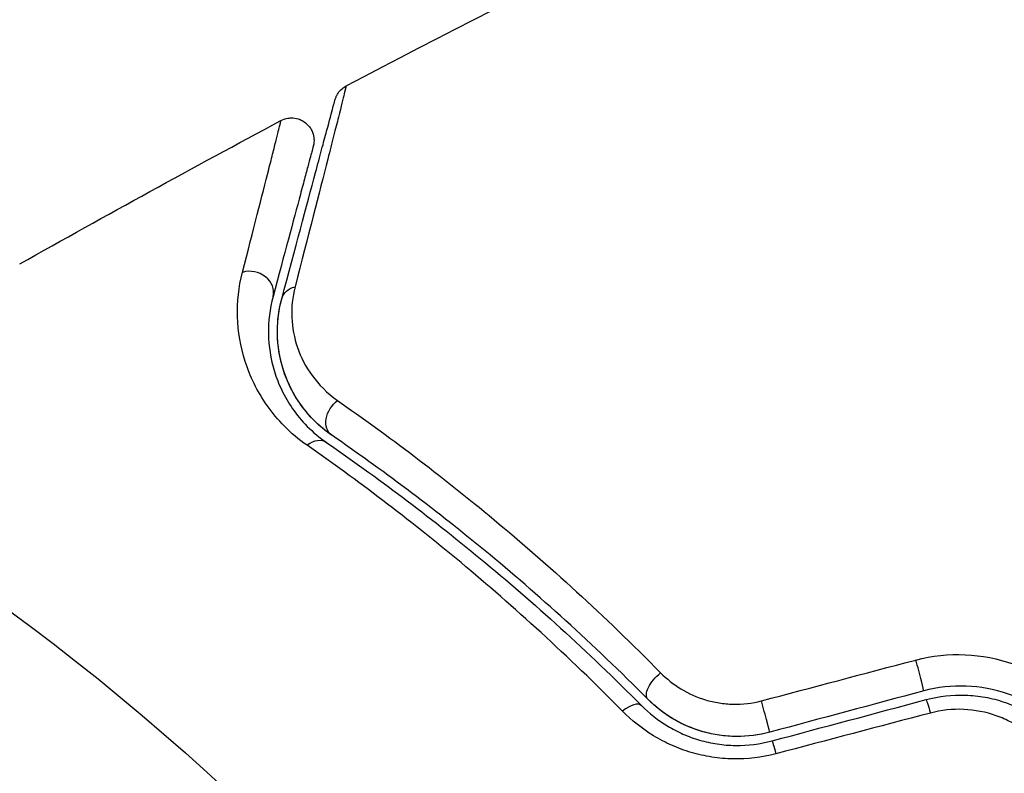
# Model space of a CAD drawing. Units: millimetres. Extents: x -4652 to 2316, y -4363 to 2633.
# Drawn here: x -2133 to -2111, y 39 to 56 of the extents above; entities that cross this region are included whole.
import ezdxf

# ---------------------------------------------------------------- set-up
doc = ezdxf.new("R2010")
doc.units = ezdxf.units.MM
doc.header["$LTSCALE"] = 20
doc.layers.add('2d', color=230, linetype='Continuous')

msp = doc.modelspace()

# ---------------------------------------------------------------- linework, layer by layer
at = {"layer": '2d'}
msp.add_circle((-2164, 0), 53, dxfattribs=at)
for centre, major_axis, ratio, start_param, end_param in [((-2127.373, 49.928), (-0.483, 0.129), 0.858093, 3.141593, 5.346843), ((-2125.978, 46.14), (0.284, 0.412), 0.71706, 0, 1.149567), ((-2112.55, 41.517), (-0.129, 0.483), 0.020866, 3.141593, 5.143872), ((-2119.049, 40.354), (0.355, 0.352), 0.440374, 0, 1.343345), ((-2115.972, 40.6), (-0.129, 0.483), 0.001815, 3.141593, 5.172325)]:
    msp.add_ellipse(centre, major_axis=major_axis, ratio=ratio, start_param=start_param, end_param=end_param, dxfattribs=at)
at = {"layer": '2d', "extrusion": (0, 0, -1)}
for centre, major_axis, ratio, start_param, end_param in [((-2126.214, 49.618), (-0.483, 0.129), 0.819777, 0, 0.96892), ((-2125.297, 47.128), (0.284, 0.412), 0.738794, 3.141593, 5.143303), ((-2118.198, 41.2), (0.355, 0.352), 0.452672, 3.141593, 4.946014), ((-2112.239, 40.357), (-0.129, 0.483), 0.032323, 0, 1.184867), ((-2115.661, 39.441), (-0.129, 0.483), 0.013447, 0, 1.156444)]:
    msp.add_ellipse(centre, major_axis=major_axis, ratio=ratio, start_param=start_param, end_param=end_param, dxfattribs=at)
at = {"layer": '2d'}
for points in [[(-2125.263, 54.482), (-2120.961, 56.749), (-2116.602, 58.911), (-2112.193, 60.964)], [(-2125.263, 54.482), (-2125.263, 54.482), (-2125.263, 54.482), (-2125.263, 54.482)], [(-2132.523, 50.524), (-2130.598, 51.608), (-2128.662, 52.671), (-2126.713, 53.712)], [(-2116.028, 40.814), (-2114.884, 41.117), (-2113.739, 41.419), (-2112.595, 41.721)], [(-2112.42, 41.034), (-2113.561, 40.728), (-2114.701, 40.422), (-2115.842, 40.117)], [(-2115.79, 39.924), (-2114.65, 40.229), (-2113.509, 40.535), (-2112.369, 40.84)], [(-2112.273, 40.543), (-2113.418, 40.241), (-2114.562, 39.939), (-2115.707, 39.637)]]:
    msp.add_open_spline(points, degree=3, dxfattribs=at)
for points, knots in [([(-2125.263, 54.482), (-2125.263, 54.482), (-2125.264, 54.475), (-2125.269, 54.456), (-2125.271, 54.446), (-2125.276, 54.426), (-2125.278, 54.422), (-2125.28, 54.413), (-2125.281, 54.409), (-2125.285, 54.389), (-2125.293, 54.357), (-2125.33, 54.204), (-2125.374, 54.03), (-2125.466, 53.663), (-2125.502, 53.523), (-2125.581, 53.213), (-2125.625, 53.042), (-2125.861, 52.114), (-2126.108, 51.154), (-2126.4, 50.017)], [0.02456002, 0.02456002, 0.02456002, 0.02456002, 0.02999101, 0.02999101, 0.03299011, 0.03299011, 0.03373989, 0.03373989, 0.03448967, 0.03448967, 0.03598922, 0.03598922, 0.03898832, 0.03898832, 0.04048787, 0.04048787, 0.04198742, 0.04198742, 0.04798562, 0.04798562, 0.04798562, 0.04798562]), ([(-2125.512, 54.169), (-2125.506, 54.192), (-2125.498, 54.214), (-2125.48, 54.258), (-2125.469, 54.279), (-2125.436, 54.333), (-2125.411, 54.365), (-2125.348, 54.428), (-2125.307, 54.458), (-2125.263, 54.482)], [0, 0, 0, 0, 0.00716492, 0.00716492, 0.01418504, 0.01418504, 0.02611916, 0.02611916, 0.04109674, 0.04109674, 0.04109674, 0.04109674]), ([(-2126.697, 49.747), (-2126.394, 50.877), (-2126.14, 51.825), (-2125.895, 52.739), (-2125.85, 52.909), (-2125.767, 53.217), (-2125.73, 53.357), (-2125.632, 53.723), (-2125.585, 53.896), (-2125.545, 54.046), (-2125.537, 54.078), (-2125.53, 54.103), (-2125.528, 54.11), (-2125.522, 54.134), (-2125.519, 54.143), (-2125.514, 54.162), (-2125.512, 54.169), (-2125.512, 54.169)], [0, 0, 0, 0, 0.00604989, 0.00604989, 0.00756236, 0.00756236, 0.00907483, 0.00907483, 0.01209978, 0.01209978, 0.01361225, 0.01361225, 0.01512472, 0.01512472, 0.01814967, 0.01814967, 0.02364717, 0.02364717, 0.02364717, 0.02364717]), ([(-2127.57, 50.339), (-2127.327, 51.283), (-2127.13, 52.055), (-2126.95, 52.763), (-2126.917, 52.892), (-2126.859, 53.121), (-2126.834, 53.222), (-2126.77, 53.476), (-2126.744, 53.582), (-2126.732, 53.634), (-2126.731, 53.64), (-2126.729, 53.648), (-2126.728, 53.652), (-2126.725, 53.663), (-2126.724, 53.67), (-2126.72, 53.686), (-2126.718, 53.692), (-2126.715, 53.707), (-2126.713, 53.712), (-2126.713, 53.712)], [0, 0, 0, 0, 0.00567223, 0.00567223, 0.00709029, 0.00709029, 0.00850835, 0.00850835, 0.01134447, 0.01134447, 0.0120535, 0.0120535, 0.01276253, 0.01276253, 0.01418058, 0.01418058, 0.0170167, 0.0170167, 0.02223711, 0.02223711, 0.02223711, 0.02223711]), ([(-2126.713, 53.712), (-2126.666, 53.737), (-2126.614, 53.755), (-2126.524, 53.77), (-2126.486, 53.772), (-2126.394, 53.767), (-2126.339, 53.754), (-2126.257, 53.721), (-2126.228, 53.705), (-2126.154, 53.656), (-2126.113, 53.618), (-2126.06, 53.548), (-2126.043, 53.52), (-2126.004, 53.441), (-2125.988, 53.387), (-2125.977, 53.3), (-2125.977, 53.267), (-2125.981, 53.203), (-2125.987, 53.171), (-2125.995, 53.141)], [0, 0, 0, 0, 0.0160984, 0.0160984, 0.0273867, 0.0273867, 0.0437913, 0.0437913, 0.0537983, 0.0537983, 0.0702332, 0.0702332, 0.0801032, 0.0801032, 0.0965411, 0.0965411, 0.1063987, 0.1063987, 0.1157817, 0.1157817, 0.1157817, 0.1157817]), ([(-2125.995, 53.141), (-2125.995, 53.141), (-2125.996, 53.136), (-2126, 53.122), (-2126.002, 53.116), (-2126.006, 53.1), (-2126.007, 53.093), (-2126.01, 53.082), (-2126.012, 53.078), (-2126.014, 53.07), (-2126.015, 53.066), (-2126.028, 53.018), (-2126.055, 52.915), (-2126.122, 52.665), (-2126.149, 52.565), (-2126.21, 52.338), (-2126.244, 52.21), (-2126.433, 51.507), (-2126.638, 50.739), (-2126.89, 49.799)], [0.02275047, 0.02275047, 0.02275047, 0.02275047, 0.02787328, 0.02787328, 0.0306606, 0.0306606, 0.03205427, 0.03205427, 0.0327511, 0.0327511, 0.03344793, 0.03344793, 0.03623526, 0.03623526, 0.03762892, 0.03762892, 0.03902259, 0.03902259, 0.04459724, 0.04459724, 0.04459724, 0.04459724]), ([(-2126.131, 46.494), (-2126.511, 46.758), (-2126.797, 47.06), (-2127.133, 47.538), (-2127.229, 47.702), (-2127.391, 48.03), (-2127.457, 48.195), (-2127.615, 48.69), (-2127.67, 49.021), (-2127.689, 49.683), (-2127.654, 50.012), (-2127.57, 50.339)], [0, 0, 0, 0, 0.001968794, 0.001968794, 0.002953191, 0.002953191, 0.003937588, 0.003937588, 0.005906382, 0.005906382, 0.007875176, 0.007875176, 0.007875176, 0.007875176]), ([(-2126.4, 50.017), (-2126.46, 49.783), (-2126.481, 49.556), (-2126.461, 49.108), (-2126.42, 48.886), (-2126.27, 48.451), (-2126.164, 48.242), (-2125.874, 47.844), (-2125.69, 47.654), (-2125.455, 47.49)], [0, 0, 0, 0, 0.001256209, 0.001256209, 0.002512418, 0.002512418, 0.003768626, 0.003768626, 0.005024835, 0.005024835, 0.005024835, 0.005024835]), ([(-2126.89, 49.799), (-2126.964, 49.524), (-2126.997, 49.248), (-2126.987, 48.693), (-2126.945, 48.415), (-2126.816, 47.998), (-2126.762, 47.859), (-2126.628, 47.581), (-2126.548, 47.443), (-2126.266, 47.038), (-2126.024, 46.779), (-2125.694, 46.551)], [0, 0, 0, 0, 0.001864837, 0.001864837, 0.003729674, 0.003729674, 0.004662092, 0.004662092, 0.00559451, 0.00559451, 0.007459347, 0.007459347, 0.007459347, 0.007459347]), ([(-2125.581, 46.716), (-2125.856, 46.906), (-2126.078, 47.131), (-2126.425, 47.604), (-2126.553, 47.856), (-2126.687, 48.249), (-2126.722, 48.383), (-2126.771, 48.651), (-2126.786, 48.785), (-2126.801, 49.192), (-2126.772, 49.466), (-2126.697, 49.747)], [0, 0, 0, 0, 0.001348017, 0.001348017, 0.002696033, 0.002696033, 0.003370042, 0.003370042, 0.00404405, 0.00404405, 0.005392066, 0.005392066, 0.005392066, 0.005392066]), ([(-2125.581, 46.716), (-2125.772, 46.848), (-2125.925, 46.987), (-2126.185, 47.27), (-2126.291, 47.414), (-2126.555, 47.845), (-2126.658, 48.125), (-2126.781, 48.651), (-2126.799, 48.9), (-2126.782, 49.357), (-2126.746, 49.566), (-2126.697, 49.747)], [0, 0, 0, 0, 0.001140977, 0.001140977, 0.002281954, 0.002281954, 0.004563907, 0.004563907, 0.006845861, 0.006845861, 0.009127814, 0.009127814, 0.009127814, 0.009127814]), ([(-2125.455, 47.49), (-2124.347, 46.719), (-2123.176, 45.839), (-2120.767, 43.835), (-2119.528, 42.712), (-2118.271, 41.438)], [0, 0, 0, 0, 0.00590649, 0.00590649, 0.01181297, 0.01181297, 0.01181297, 0.01181297]), ([(-2118.553, 40.848), (-2119.784, 42.086), (-2120.996, 43.176), (-2123.353, 45.119), (-2124.498, 45.971), (-2125.581, 46.716)], [0, 0, 0, 0, 0.00577336, 0.00577336, 0.01154671, 0.01154671, 0.01154671, 0.01154671]), ([(-2119.121, 40.586), (-2120.334, 41.815), (-2121.534, 42.906), (-2123.884, 44.864), (-2125.033, 45.729), (-2126.131, 46.494)], [0, 0, 0, 0, 0.00567021, 0.00567021, 0.01134043, 0.01134043, 0.01134043, 0.01134043]), ([(-2125.694, 46.551), (-2124.595, 45.795), (-2123.447, 44.938), (-2121.101, 43.002), (-2119.903, 41.922), (-2118.695, 40.707)], [0, 0, 0, 0, 0.00561537, 0.00561537, 0.01123074, 0.01123074, 0.01123074, 0.01123074]), ([(-2112.595, 41.721), (-2112.234, 41.816), (-2111.869, 41.855), (-2111.13, 41.823), (-2110.771, 41.753), (-2109.742, 41.392), (-2109.144, 40.958), (-2108.7, 40.393)], [0, 0, 0, 0, 0.001102852, 0.001102852, 0.002205705, 0.002205705, 0.004411409, 0.004411409, 0.004411409, 0.004411409]), ([(-2118.271, 41.438), (-2118.137, 41.302), (-2117.987, 41.182), (-2117.651, 40.977), (-2117.465, 40.893), (-2117.173, 40.806), (-2117.073, 40.783), (-2116.868, 40.751), (-2116.762, 40.741), (-2116.447, 40.735), (-2116.236, 40.759), (-2116.028, 40.814)], [0, 0, 0, 0, 0.000634395, 0.000634395, 0.00126879, 0.00126879, 0.001585988, 0.001585988, 0.001903186, 0.001903186, 0.002537581, 0.002537581, 0.002537581, 0.002537581]), ([(-2109.08, 39.925), (-2109.458, 40.404), (-2109.97, 40.77), (-2110.853, 41.072), (-2111.161, 41.129), (-2111.796, 41.152), (-2112.11, 41.117), (-2112.42, 41.034)], [0, 0, 0, 0, 0.001914168, 0.001914168, 0.002871252, 0.002871252, 0.003828336, 0.003828336, 0.003828336, 0.003828336]), ([(-2112.369, 40.84), (-2112.082, 40.917), (-2111.784, 40.951), (-2111.346, 40.936), (-2111.201, 40.921), (-2110.912, 40.868), (-2110.769, 40.831), (-2110.494, 40.738), (-2110.361, 40.682), (-2110.104, 40.551), (-2109.978, 40.476), (-2109.624, 40.225), (-2109.416, 40.028), (-2109.237, 39.801)], [0, 0, 0, 0, 0.000889055, 0.000889055, 0.001333583, 0.001333583, 0.00177811, 0.00177811, 0.002222638, 0.002222638, 0.002667165, 0.002667165, 0.00355622, 0.00355622, 0.00355622, 0.00355622]), ([(-2115.842, 40.117), (-2116.083, 40.052), (-2116.33, 40.02), (-2116.839, 40.023), (-2117.088, 40.059), (-2117.572, 40.196), (-2117.798, 40.295), (-2118.21, 40.541), (-2118.393, 40.687), (-2118.553, 40.848)], [0, 0, 0, 0, 0.000754737, 0.000754737, 0.001509473, 0.001509473, 0.00226421, 0.00226421, 0.003018947, 0.003018947, 0.003018947, 0.003018947]), ([(-2115.842, 40.117), (-2116.089, 40.051), (-2116.34, 40.019), (-2116.715, 40.022), (-2116.842, 40.032), (-2117.089, 40.068), (-2117.209, 40.093), (-2117.445, 40.16), (-2117.56, 40.2), (-2117.783, 40.296), (-2117.893, 40.352), (-2118.202, 40.536), (-2118.387, 40.681), (-2118.553, 40.848)], [0, 0, 0, 0, 0.000765347, 0.000765347, 0.00114802, 0.00114802, 0.001530694, 0.001530694, 0.001913367, 0.001913367, 0.00229604, 0.00229604, 0.003061387, 0.003061387, 0.003061387, 0.003061387]), ([(-2115.707, 39.637), (-2116.021, 39.554), (-2116.337, 39.516), (-2116.817, 39.525), (-2116.977, 39.539), (-2117.288, 39.588), (-2117.44, 39.622), (-2117.739, 39.71), (-2117.886, 39.765), (-2118.166, 39.889), (-2118.299, 39.96), (-2118.683, 40.193), (-2118.917, 40.379), (-2119.121, 40.586)], [0, 0, 0, 0, 0.000958015, 0.000958015, 0.001437023, 0.001437023, 0.001916031, 0.001916031, 0.002395039, 0.002395039, 0.002874046, 0.002874046, 0.003832062, 0.003832062, 0.003832062, 0.003832062]), ([(-2118.695, 40.707), (-2118.525, 40.535), (-2118.329, 40.38), (-2118.005, 40.186), (-2117.892, 40.127), (-2117.655, 40.023), (-2117.53, 39.977), (-2117.276, 39.903), (-2117.146, 39.875), (-2116.88, 39.835), (-2116.743, 39.823), (-2116.331, 39.818), (-2116.06, 39.851), (-2115.79, 39.924)], [0, 0, 0, 0, 0.000832155, 0.000832155, 0.001248232, 0.001248232, 0.001664309, 0.001664309, 0.002080386, 0.002080386, 0.002496464, 0.002496464, 0.003328618, 0.003328618, 0.003328618, 0.003328618]), ([(-2109.642, 39.646), (-2109.792, 39.836), (-2109.965, 40.003), (-2110.26, 40.216), (-2110.365, 40.28), (-2110.58, 40.393), (-2110.692, 40.442), (-2111.037, 40.563), (-2111.285, 40.612), (-2111.778, 40.634), (-2112.03, 40.607), (-2112.273, 40.543)], [0, 0, 0, 0, 0.000743635, 0.000743635, 0.001115453, 0.001115453, 0.00148727, 0.00148727, 0.002230905, 0.002230905, 0.00297454, 0.00297454, 0.00297454, 0.00297454])]:
    msp.add_open_spline(points, degree=3, knots=knots, dxfattribs=at)

doc.saveas('drawing.dxf')
